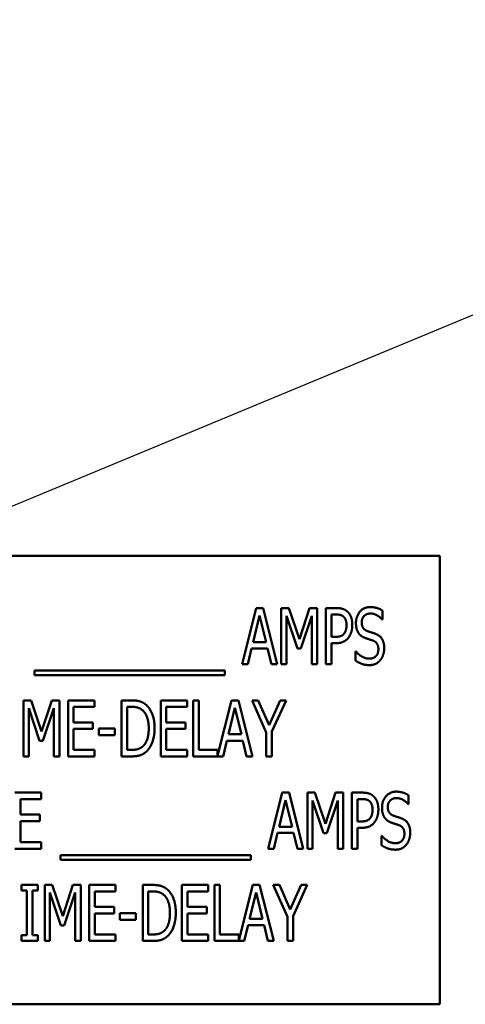
# Model space of a CAD drawing. Units: inches. Extents: x 2 to 86, y 1 to 67.
# Drawn here: x 18.2 to 18.9, y 32.2 to 33.7 of the extents above; entities that cross this region are included whole.
import ezdxf

# ---------------------------------------------------------------- set-up
doc = ezdxf.new("R2010")
doc.units = ezdxf.units.IN
doc.header["$LTSCALE"] = 4
doc.header["$MEASUREMENT"] = 0
doc.layers.add('Symbol (ANSI)', color=7, linetype='Continuous', lineweight=25)
doc.layers.add('Visible (ANSI)', color=7, linetype='Continuous', lineweight=50)
doc.styles.add('Note Text (ANSI)', font='tahoma.ttf')
doc.dimstyles.new('Default (ANSI)$7', dxfattribs={"dimscale": 4, "dimtxt": 0.12, "dimasz": 0.098425, "dimexe": 0.125, "dimexo": 0.0625, "dimgap": 0.031496, "dimtad": 0, "dimtih": 1, "dimtoh": 1, "dimrnd": 1e-08, "dimzin": 0, "dimdsep": 46, "dimtxsty": 'Note Text (ANSI)', "dimcen": 0.09, "dimdle": 0.393701, "dimclrd": 256, "dimclre": 256, "dimclrt": 256, "dimadec": 0, "dimazin": 1, "dimtfac": 1, "dimtofl": 0, "dimtmove": 0, "dimatfit": 3, "dimfxl": 1, "dimtolj": 1, "dimtzin": 4, "dimlwd": -1, "dimlwe": -1, "dimarcsym": 0})

msp = doc.modelspace()

# ---------------------------------------------------------------- linework, layer by layer
at = {"layer": 'Visible (ANSI)'}
for p, q in [((18.8704, 32.8801), (17.5371, 32.8801)), ((18.8704, 32.2134), (18.8704, 32.8801)), ((18.5768, 32.7192), (18.5979, 32.8025)), ((18.6027, 32.7913), (18.5931, 32.752)), ((18.5979, 32.8025), (18.6081, 32.8025)), ((18.6124, 32.752), (18.6027, 32.7913)), ((18.6081, 32.8025), (18.6291, 32.7192)), ((18.6351, 32.8025), (18.6464, 32.8025)), ((18.6351, 32.7192), (18.6351, 32.8025)), ((18.659, 32.7422), (18.6428, 32.791)), ((18.6428, 32.791), (18.6428, 32.7192)), ((18.6464, 32.8025), (18.662, 32.7561)), ((18.662, 32.7561), (18.677, 32.8025)), ((18.6802, 32.791), (18.664, 32.7422)), ((18.677, 32.8025), (18.6886, 32.8025)), ((18.6802, 32.7192), (18.6802, 32.791)), ((18.6886, 32.8025), (18.6886, 32.7192)), ((18.7013, 32.7192), (18.7013, 32.8025)), ((18.7013, 32.8025), (18.7169, 32.8025)), ((18.7164, 32.793), (18.7096, 32.793)), ((18.7096, 32.793), (18.7096, 32.7597)), ((18.7855, 32.7986), (18.7855, 32.7854)), ((18.7855, 32.7854), (18.7849, 32.7854)), ((18.7096, 32.7597), (18.7152, 32.7597)), ((18.5931, 32.752), (18.6124, 32.752)), ((18.7096, 32.7503), (18.7096, 32.7192)), ((18.7166, 32.7503), (18.7096, 32.7503)), ((18.5908, 32.7425), (18.5852, 32.7192)), ((18.6147, 32.7425), (18.5908, 32.7425)), ((18.6203, 32.7192), (18.6147, 32.7425)), ((18.664, 32.7422), (18.659, 32.7422)), ((18.7455, 32.7381), (18.7461, 32.7381)), ((18.7455, 32.7242), (18.7455, 32.7381)), ((18.5852, 32.7192), (18.5768, 32.7192)), ((18.6291, 32.7192), (18.6203, 32.7192)), ((18.6428, 32.7192), (18.6351, 32.7192)), ((18.6886, 32.7192), (18.6802, 32.7192)), ((18.7096, 32.7192), (18.7013, 32.7192)), ((18.2685, 32.7025), (18.2685, 32.7097)), ((18.2685, 32.7097), (18.5511, 32.7097)), ((18.5511, 32.7025), (18.2685, 32.7025)), ((18.5511, 32.7097), (18.5511, 32.7025)), ((18.252, 32.6653), (18.2633, 32.6653)), ((18.252, 32.582), (18.252, 32.6653)), ((18.2633, 32.6653), (18.2789, 32.6189)), ((18.2789, 32.6189), (18.2939, 32.6653)), ((18.2939, 32.6653), (18.3055, 32.6653)), ((18.3055, 32.6653), (18.3055, 32.582)), ((18.3182, 32.6653), (18.3573, 32.6653)), ((18.3182, 32.582), (18.3182, 32.6653)), ((18.3573, 32.6653), (18.3573, 32.6555)), ((18.3976, 32.582), (18.3976, 32.6653)), ((18.3976, 32.6653), (18.4118, 32.6653)), ((18.4559, 32.6653), (18.495, 32.6653)), ((18.4559, 32.582), (18.4559, 32.6653)), ((18.495, 32.6653), (18.495, 32.6555)), ((18.5041, 32.582), (18.5041, 32.6653)), ((18.5041, 32.6653), (18.5124, 32.6653)), ((18.5124, 32.6653), (18.5124, 32.5919)), ((18.5403, 32.5828), (18.5612, 32.6653)), ((18.5612, 32.6653), (18.5714, 32.6653)), ((18.5714, 32.6653), (18.5924, 32.582)), ((18.6127, 32.6177), (18.5916, 32.6653)), ((18.5916, 32.6653), (18.6009, 32.6653)), ((18.6009, 32.6653), (18.6169, 32.6286)), ((18.6169, 32.6286), (18.6332, 32.6653)), ((18.6421, 32.6653), (18.621, 32.6189)), ((18.6332, 32.6653), (18.6421, 32.6653)), ((18.2759, 32.605), (18.2598, 32.6538)), ((18.2598, 32.6538), (18.2598, 32.582)), ((18.2972, 32.6538), (18.2809, 32.605)), ((18.2972, 32.582), (18.2972, 32.6538)), ((18.3265, 32.6555), (18.3265, 32.6326)), ((18.3573, 32.6555), (18.3265, 32.6555)), ((18.4123, 32.6557), (18.4059, 32.6557)), ((18.4059, 32.6557), (18.4059, 32.5916)), ((18.4642, 32.6555), (18.4642, 32.6326)), ((18.495, 32.6555), (18.4642, 32.6555)), ((18.566, 32.6541), (18.5564, 32.6148)), ((18.5757, 32.6148), (18.566, 32.6541)), ((18.3265, 32.6326), (18.3552, 32.6326)), ((18.3552, 32.6326), (18.3552, 32.6228)), ((18.4642, 32.6326), (18.4929, 32.6326)), ((18.4929, 32.6326), (18.4929, 32.6228)), ((18.3552, 32.6228), (18.3265, 32.6228)), ((18.3265, 32.6228), (18.3265, 32.5919)), ((18.3638, 32.6134), (18.3638, 32.6235)), ((18.3638, 32.6235), (18.3875, 32.6235)), ((18.3875, 32.6134), (18.3638, 32.6134)), ((18.3875, 32.6235), (18.3875, 32.6134)), ((18.4929, 32.6228), (18.4642, 32.6228)), ((18.4642, 32.6228), (18.4642, 32.5919)), ((18.5564, 32.6148), (18.5757, 32.6148)), ((18.6127, 32.582), (18.6127, 32.6177)), ((18.621, 32.6189), (18.621, 32.582)), ((18.2809, 32.605), (18.2759, 32.605)), ((18.5541, 32.6053), (18.5485, 32.582)), ((18.578, 32.6053), (18.5541, 32.6053)), ((18.5836, 32.582), (18.578, 32.6053)), ((18.3265, 32.5919), (18.3573, 32.5919)), ((18.3573, 32.5919), (18.3573, 32.582)), ((18.4059, 32.5916), (18.4123, 32.5916)), ((18.4642, 32.5919), (18.495, 32.5919)), ((18.495, 32.5919), (18.495, 32.582)), ((18.5124, 32.5919), (18.5403, 32.5919)), ((18.5403, 32.5919), (18.5403, 32.5828)), ((18.2598, 32.582), (18.252, 32.582)), ((18.3055, 32.582), (18.2972, 32.582)), ((18.3573, 32.582), (18.3182, 32.582)), ((18.412, 32.582), (18.3976, 32.582)), ((18.495, 32.582), (18.4559, 32.582)), ((18.5485, 32.582), (18.5041, 32.582)), ((18.5924, 32.582), (18.5836, 32.582)), ((18.621, 32.582), (18.6127, 32.582)), ((18.2392, 32.5281), (18.2783, 32.5281)), ((18.2783, 32.5281), (18.2783, 32.5183)), ((18.6155, 32.4448), (18.6366, 32.5281)), ((18.6366, 32.5281), (18.6468, 32.5281)), ((18.6468, 32.5281), (18.6678, 32.4448)), ((18.6738, 32.4448), (18.6738, 32.5281)), ((18.6738, 32.5281), (18.6851, 32.5281)), ((18.6851, 32.5281), (18.7007, 32.4817)), ((18.7007, 32.4817), (18.7157, 32.5281)), ((18.7157, 32.5281), (18.7272, 32.5281)), ((18.7272, 32.5281), (18.7272, 32.4448)), ((18.7399, 32.5281), (18.7556, 32.5281)), ((18.7399, 32.4448), (18.7399, 32.5281)), ((18.2783, 32.5183), (18.2475, 32.5183)), ((18.2475, 32.5183), (18.2475, 32.4954)), ((18.6414, 32.5169), (18.6318, 32.4775)), ((18.6511, 32.4775), (18.6414, 32.5169)), ((18.6815, 32.5166), (18.6815, 32.4448)), ((18.6977, 32.4678), (18.6815, 32.5166)), ((18.7189, 32.5166), (18.7027, 32.4678)), ((18.7189, 32.4448), (18.7189, 32.5166)), ((18.7483, 32.5185), (18.7483, 32.4853)), ((18.7551, 32.5185), (18.7483, 32.5185)), ((18.8242, 32.511), (18.8236, 32.511)), ((18.8242, 32.5242), (18.8242, 32.511)), ((18.2475, 32.4954), (18.2762, 32.4954)), ((18.2475, 32.4856), (18.2475, 32.4547)), ((18.2762, 32.4856), (18.2475, 32.4856)), ((18.2762, 32.4954), (18.2762, 32.4856)), ((18.7483, 32.4853), (18.7539, 32.4853)), ((18.6295, 32.4681), (18.6239, 32.4448)), ((18.6534, 32.4681), (18.6295, 32.4681)), ((18.6318, 32.4775), (18.6511, 32.4775)), ((18.659, 32.4448), (18.6534, 32.4681)), ((18.7027, 32.4678), (18.6977, 32.4678)), ((18.7553, 32.4759), (18.7483, 32.4759)), ((18.7483, 32.4759), (18.7483, 32.4448)), ((18.2475, 32.4547), (18.2783, 32.4547)), ((18.2783, 32.4547), (18.2783, 32.4448)), ((18.7842, 32.4498), (18.7842, 32.4637)), ((18.7842, 32.4637), (18.7848, 32.4637)), ((18.2783, 32.4448), (18.2392, 32.4448)), ((18.6239, 32.4448), (18.6155, 32.4448)), ((18.6678, 32.4448), (18.659, 32.4448)), ((18.6815, 32.4448), (18.6738, 32.4448)), ((18.7272, 32.4448), (18.7189, 32.4448)), ((18.7483, 32.4448), (18.7399, 32.4448)), ((18.3072, 32.4353), (18.5898, 32.4353)), ((18.3072, 32.428), (18.3072, 32.4353)), ((18.5898, 32.428), (18.3072, 32.428)), ((18.5898, 32.4353), (18.5898, 32.428)), ((18.2491, 32.3909), (18.2733, 32.3909)), ((18.2491, 32.3824), (18.2491, 32.3909)), ((18.257, 32.3824), (18.2491, 32.3824)), ((18.257, 32.3161), (18.257, 32.3824)), ((18.2733, 32.3824), (18.2653, 32.3824)), ((18.2653, 32.3824), (18.2653, 32.3161)), ((18.2733, 32.3909), (18.2733, 32.3824)), ((18.2835, 32.3909), (18.2948, 32.3909)), ((18.2835, 32.3076), (18.2835, 32.3909)), ((18.3074, 32.3305), (18.2913, 32.3794)), ((18.2913, 32.3794), (18.2913, 32.3076)), ((18.2948, 32.3909), (18.3104, 32.3445)), ((18.3104, 32.3445), (18.3254, 32.3909)), ((18.3287, 32.3794), (18.3124, 32.3305)), ((18.3254, 32.3909), (18.337, 32.3909)), ((18.3287, 32.3076), (18.3287, 32.3794)), ((18.337, 32.3909), (18.337, 32.3076)), ((18.3497, 32.3909), (18.3888, 32.3909)), ((18.3497, 32.3076), (18.3497, 32.3909)), ((18.358, 32.3811), (18.358, 32.3582)), ((18.3888, 32.3811), (18.358, 32.3811)), ((18.3888, 32.3909), (18.3888, 32.3811)), ((18.4291, 32.3076), (18.4291, 32.3909)), ((18.4291, 32.3909), (18.4433, 32.3909)), ((18.4438, 32.3813), (18.4374, 32.3813)), ((18.4374, 32.3813), (18.4374, 32.3172)), ((18.4874, 32.3909), (18.5265, 32.3909)), ((18.4874, 32.3076), (18.4874, 32.3909)), ((18.4957, 32.3811), (18.4957, 32.3582)), ((18.5265, 32.3811), (18.4957, 32.3811)), ((18.5265, 32.3909), (18.5265, 32.3811)), ((18.5356, 32.3076), (18.5356, 32.3909)), ((18.5356, 32.3909), (18.5439, 32.3909)), ((18.5439, 32.3909), (18.5439, 32.3174)), ((18.5718, 32.3084), (18.5927, 32.3909)), ((18.5975, 32.3796), (18.5879, 32.3403)), ((18.5927, 32.3909), (18.6029, 32.3909)), ((18.6072, 32.3403), (18.5975, 32.3796)), ((18.6029, 32.3909), (18.6239, 32.3076)), ((18.6442, 32.3433), (18.6231, 32.3909)), ((18.6231, 32.3909), (18.6324, 32.3909)), ((18.6324, 32.3909), (18.6484, 32.3542)), ((18.6484, 32.3542), (18.6647, 32.3909)), ((18.6736, 32.3909), (18.6525, 32.3445)), ((18.6647, 32.3909), (18.6736, 32.3909)), ((18.358, 32.3582), (18.3867, 32.3582)), ((18.3867, 32.3582), (18.3867, 32.3484)), ((18.4957, 32.3582), (18.5244, 32.3582)), ((18.5244, 32.3582), (18.5244, 32.3484)), ((18.3867, 32.3484), (18.358, 32.3484)), ((18.358, 32.3484), (18.358, 32.3174)), ((18.3953, 32.339), (18.3953, 32.3491)), ((18.3953, 32.3491), (18.419, 32.3491)), ((18.419, 32.339), (18.3953, 32.339)), ((18.419, 32.3491), (18.419, 32.339)), ((18.5244, 32.3484), (18.4957, 32.3484)), ((18.4957, 32.3484), (18.4957, 32.3174)), ((18.5879, 32.3403), (18.6072, 32.3403)), ((18.6442, 32.3076), (18.6442, 32.3433)), ((18.6525, 32.3445), (18.6525, 32.3076)), ((18.3124, 32.3305), (18.3074, 32.3305)), ((18.5856, 32.3309), (18.58, 32.3076)), ((18.6095, 32.3309), (18.5856, 32.3309)), ((18.6151, 32.3076), (18.6095, 32.3309)), ((18.2491, 32.3161), (18.257, 32.3161)), ((18.2491, 32.3076), (18.2491, 32.3161)), ((18.2733, 32.3076), (18.2491, 32.3076)), ((18.2653, 32.3161), (18.2733, 32.3161)), ((18.2733, 32.3161), (18.2733, 32.3076)), ((18.2913, 32.3076), (18.2835, 32.3076)), ((18.337, 32.3076), (18.3287, 32.3076)), ((18.3888, 32.3076), (18.3497, 32.3076)), ((18.358, 32.3174), (18.3888, 32.3174)), ((18.3888, 32.3174), (18.3888, 32.3076)), ((18.4435, 32.3076), (18.4291, 32.3076)), ((18.4374, 32.3172), (18.4438, 32.3172)), ((18.5265, 32.3076), (18.4874, 32.3076)), ((18.4957, 32.3174), (18.5265, 32.3174)), ((18.5265, 32.3174), (18.5265, 32.3076)), ((18.58, 32.3076), (18.5356, 32.3076)), ((18.5439, 32.3174), (18.5718, 32.3174)), ((18.5718, 32.3174), (18.5718, 32.3084)), ((18.6239, 32.3076), (18.6151, 32.3076)), ((18.6525, 32.3076), (18.6442, 32.3076)), ((17.5371, 32.2134), (18.8704, 32.2134))]:
    msp.add_line(p, q, dxfattribs=at)
for points in [[(18.746, 32.7802), (18.746, 32.7903), (18.7578, 32.804), (18.767, 32.804)], [(18.767, 32.804), (18.7722, 32.804), (18.7815, 32.8013), (18.7855, 32.7986)], [(18.7275, 32.7898), (18.7256, 32.7915), (18.7203, 32.793), (18.7164, 32.793)], [(18.7169, 32.8025), (18.7225, 32.8025), (18.7302, 32.8001), (18.7332, 32.7973)], [(18.732, 32.7771), (18.732, 32.7814), (18.7297, 32.7878), (18.7275, 32.7898)], [(18.7332, 32.7973), (18.7367, 32.7942), (18.7406, 32.7844), (18.7406, 32.7774)], [(18.7675, 32.7944), (18.7618, 32.7944), (18.7546, 32.7872), (18.7546, 32.7813)], [(18.7849, 32.7854), (18.7819, 32.789), (18.7726, 32.7944), (18.7675, 32.7944)], [(18.7285, 32.7647), (18.7303, 32.7672), (18.732, 32.7731), (18.732, 32.7771)], [(18.7406, 32.7774), (18.7406, 32.772), (18.7377, 32.7623), (18.7352, 32.7589)], [(18.75, 32.7651), (18.7481, 32.7679), (18.746, 32.7753), (18.746, 32.7802)], [(18.7546, 32.7813), (18.7546, 32.7761), (18.7588, 32.7698), (18.7628, 32.7684)], [(18.7152, 32.7597), (18.7202, 32.7597), (18.7264, 32.7619), (18.7285, 32.7647)], [(18.7603, 32.7578), (18.7571, 32.7589), (18.752, 32.7624), (18.75, 32.7651)], [(18.7628, 32.7684), (18.7654, 32.7674), (18.773, 32.765), (18.7755, 32.764)], [(18.7755, 32.764), (18.782, 32.7613), (18.788, 32.7507), (18.788, 32.743)], [(18.7352, 32.7589), (18.732, 32.7547), (18.7233, 32.7503), (18.7166, 32.7503)], [(18.7716, 32.754), (18.7687, 32.7551), (18.7639, 32.7566), (18.7603, 32.7578)], [(18.7793, 32.7412), (18.7793, 32.7462), (18.7756, 32.7524), (18.7716, 32.754)], [(18.7461, 32.7381), (18.7502, 32.733), (18.7606, 32.7273), (18.7654, 32.7273)], [(18.7654, 32.7273), (18.7723, 32.7273), (18.7793, 32.7349), (18.7793, 32.7412)], [(18.788, 32.743), (18.788, 32.738), (18.785, 32.7286), (18.7823, 32.7253)], [(18.766, 32.7177), (18.7592, 32.7177), (18.7497, 32.7215), (18.7455, 32.7242)], [(18.7823, 32.7253), (18.7792, 32.7216), (18.7717, 32.7177), (18.766, 32.7177)], [(18.4118, 32.6653), (18.4206, 32.6653), (18.4306, 32.6618), (18.4341, 32.6587)], [(18.4341, 32.6587), (18.4401, 32.6534), (18.4468, 32.6358), (18.4468, 32.6236)], [(18.4287, 32.6507), (18.4254, 32.6534), (18.4179, 32.6557), (18.4123, 32.6557)], [(18.4381, 32.6237), (18.4381, 32.6333), (18.4333, 32.6469), (18.4287, 32.6507)], [(18.4295, 32.5971), (18.4338, 32.601), (18.4381, 32.614), (18.4381, 32.6237)], [(18.4468, 32.6236), (18.4468, 32.6122), (18.4399, 32.5938), (18.434, 32.5887)], [(18.434, 32.5887), (18.4293, 32.5847), (18.4195, 32.582), (18.412, 32.582)], [(18.4123, 32.5916), (18.4177, 32.5916), (18.426, 32.594), (18.4295, 32.5971)], [(18.7556, 32.5281), (18.7612, 32.5281), (18.7689, 32.5257), (18.7719, 32.5229)], [(18.7847, 32.5058), (18.7847, 32.5159), (18.7965, 32.5296), (18.8057, 32.5296)], [(18.8057, 32.5296), (18.8109, 32.5296), (18.8202, 32.5268), (18.8242, 32.5242)], [(18.7662, 32.5154), (18.7643, 32.5171), (18.759, 32.5185), (18.7551, 32.5185)], [(18.7707, 32.5027), (18.7707, 32.507), (18.7684, 32.5133), (18.7662, 32.5154)], [(18.7719, 32.5229), (18.7754, 32.5198), (18.7793, 32.51), (18.7793, 32.503)], [(18.8062, 32.52), (18.8005, 32.52), (18.7933, 32.5128), (18.7933, 32.5069)], [(18.8236, 32.511), (18.8206, 32.5146), (18.8113, 32.52), (18.8062, 32.52)], [(18.7672, 32.4903), (18.769, 32.4928), (18.7707, 32.4987), (18.7707, 32.5027)], [(18.7793, 32.503), (18.7793, 32.4976), (18.7764, 32.4879), (18.7738, 32.4845)], [(18.7887, 32.4907), (18.7868, 32.4935), (18.7847, 32.5009), (18.7847, 32.5058)], [(18.7933, 32.5069), (18.7933, 32.5017), (18.7975, 32.4954), (18.8015, 32.494)], [(18.7539, 32.4853), (18.7589, 32.4853), (18.7651, 32.4875), (18.7672, 32.4903)], [(18.7738, 32.4845), (18.7707, 32.4802), (18.762, 32.4759), (18.7553, 32.4759)], [(18.799, 32.4834), (18.7958, 32.4845), (18.7907, 32.4879), (18.7887, 32.4907)], [(18.8103, 32.4796), (18.8074, 32.4807), (18.8026, 32.4821), (18.799, 32.4834)], [(18.8015, 32.494), (18.8041, 32.493), (18.8117, 32.4906), (18.8142, 32.4896)], [(18.8142, 32.4896), (18.8207, 32.4869), (18.8267, 32.4763), (18.8267, 32.4686)], [(18.8041, 32.4529), (18.811, 32.4529), (18.818, 32.4605), (18.818, 32.4668)], [(18.818, 32.4668), (18.818, 32.4718), (18.8143, 32.478), (18.8103, 32.4796)], [(18.8267, 32.4686), (18.8267, 32.4636), (18.8237, 32.4542), (18.821, 32.4509)], [(18.7848, 32.4637), (18.7889, 32.4586), (18.7993, 32.4529), (18.8041, 32.4529)], [(18.8047, 32.4433), (18.7979, 32.4433), (18.7884, 32.4471), (18.7842, 32.4498)], [(18.821, 32.4509), (18.8179, 32.4472), (18.8104, 32.4433), (18.8047, 32.4433)], [(18.4433, 32.3909), (18.4521, 32.3909), (18.4621, 32.3874), (18.4656, 32.3843)], [(18.4602, 32.3763), (18.4569, 32.379), (18.4494, 32.3813), (18.4438, 32.3813)], [(18.4656, 32.3843), (18.4716, 32.379), (18.4783, 32.3613), (18.4783, 32.3492)], [(18.4696, 32.3493), (18.4696, 32.3589), (18.4648, 32.3725), (18.4602, 32.3763)], [(18.461, 32.3227), (18.4653, 32.3266), (18.4696, 32.3396), (18.4696, 32.3493)], [(18.4783, 32.3492), (18.4783, 32.3378), (18.4714, 32.3194), (18.4655, 32.3143)], [(18.4438, 32.3172), (18.4492, 32.3172), (18.4575, 32.3195), (18.461, 32.3227)], [(18.4655, 32.3143), (18.4608, 32.3103), (18.451, 32.3076), (18.4435, 32.3076)]]:
    msp.add_open_spline(points, degree=2, dxfattribs=at)

# ---------------------------------------------------------------- leaders
at = {"layer": 'Symbol (ANSI)', "annotation_type": 0, "has_hookline": 1, "hookline_direction": 0, "text_width": 0.2063}
msp.add_leader([(13.032, 33.0945), (17.0401, 32.4578), (19.9762, 33.6772), (20.3699, 33.6772)], dimstyle='Default (ANSI)$7', override={"dimtad": 0}, dxfattribs=at)

doc.saveas('drawing.dxf')
